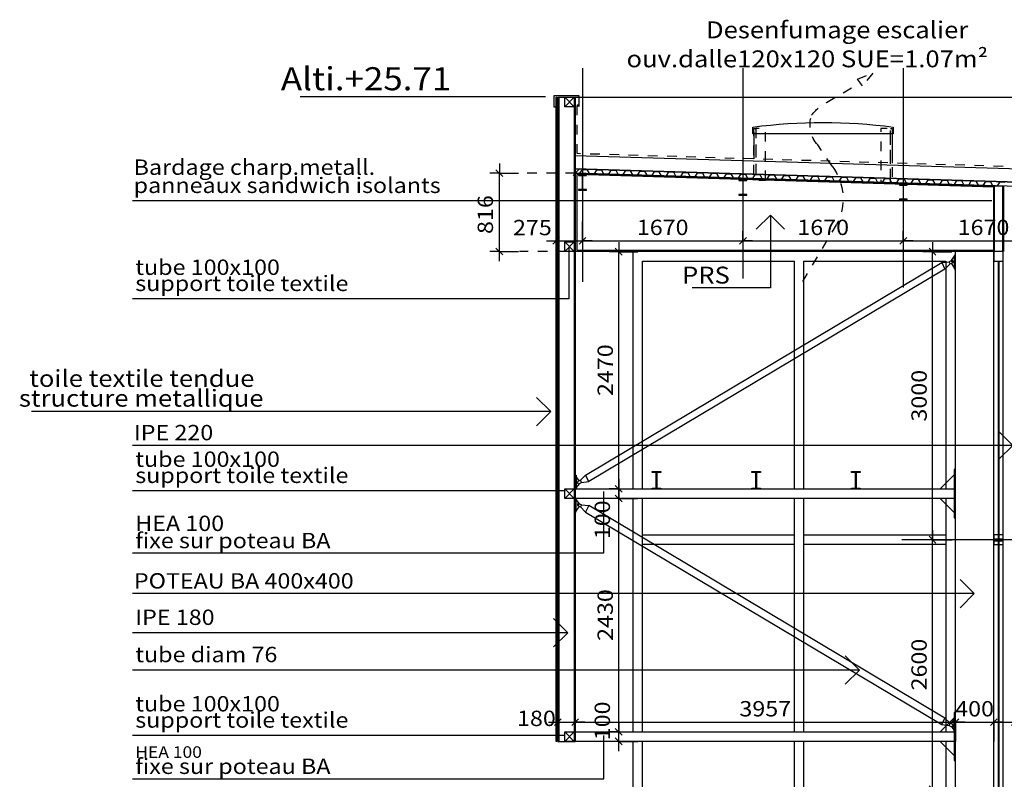
# Model space of a CAD drawing. Units: millimetres. Extents: x 95 to 311, y 45 to 182.
# Drawn here: x 200 to 210, y 109 to 117 of the extents above; entities that cross this region are included whole.
import ezdxf
from ezdxf.enums import TextEntityAlignment as Align

# ---------------------------------------------------------------- set-up
doc = ezdxf.new("R2010")
doc.units = ezdxf.units.MM
doc.header["$LTSCALE"] = 0.05
for name, pattern in [('$RECOVER_060428104234-1', [0]), ('DOT2', [0.125, 0, -0.125]), ('HIDDEN', [0.375, 0.25, -0.125])]:
    doc.linetypes.add(name, pattern=pattern)
for name, color, linetype in [('97', 7, 'Continuous'), ('98', 7, 'Continuous'), ('TEXTES', 7, 'Continuous')]:
    doc.layers.add(name, color=color, linetype=linetype)
doc.styles.add('ARIAL', font='ARIAL.TTF', dxfattribs={"width": 1.111111})
doc.styles.add('CENTURY', font='GOTHIC.TTF')
doc.styles.add('DIN', font='txt')

# ---------------------------------------------------------------- blocks, each defined once
blk = doc.blocks.new('ARCPOLY9')
at = {"layer": 'TEXTES', "color": 7, "linetype": 'Continuous'}
blk.add_lwpolyline([(-332.889, 72.911), (-337.246, 72.911), (-337.246, 73.727), (-332.889, 73.596), (-332.889, 73.581), (-337.231, 73.712), (-337.231, 72.926), (-332.889, 72.926), (-332.889, 72.926)], close=True, dxfattribs=at)
blk = doc.blocks.new('ARCPOLY8')
at = {"layer": 'TEXTES', "color": 3, "linetype": 'Continuous'}
for points in [[(-332.789, 72.911), (-332.889, 72.911), (-332.889, 73.596), (-332.794, 73.596), (-332.789, 73.596), (-332.789, 73.545), (-332.789, 73.541), (-332.789, 73.541)], [(-332.884, 72.916), (-332.794, 72.916), (-332.794, 73.546), (-332.794, 73.591), (-332.8, 73.591), (-332.884, 73.591), (-332.884, 73.591)]]:
    blk.add_lwpolyline(points, close=True, dxfattribs=at)
blk = doc.blocks.new('ARCWALL2')
at = {"layer": 'TEXTES', "color": 7, "linetype": 'DOT2'}
blk.add_3dface([(-333.966, 73.624), (-333.966, 74.191), (-334.066, 74.191), (-334.066, 73.624)], dxfattribs=at)
blk = doc.blocks.new('ARCWALL1')
at = {"layer": 'TEXTES', "color": 7, "linetype": 'DOT2'}
blk.add_3dface([(-335.266, 73.656), (-335.266, 74.191), (-335.366, 74.191), (-335.366, 73.656)], dxfattribs=at)
blk = doc.blocks.new('ARCPOLY7')
at = {"layer": 'TEXTES', "color": 7, "linetype": 'Continuous'}
for points in [[(-333.299, 70.441), (-333.299, 70.591), (-333.449, 70.441), (-333.449, 70.441)], [(-333.299, 70.191), (-333.299, 70.341), (-333.449, 70.341), (-333.449, 70.341)]]:
    blk.add_lwpolyline(points, close=True, dxfattribs=at)
blk = doc.blocks.new('ARCPOLY6')
at = {"layer": 'TEXTES', "color": 7, "linetype": 'Continuous'}
for points in [[(-333.299, 67.91), (-333.299, 68.06), (-333.449, 67.91), (-333.449, 67.91)], [(-333.299, 67.66), (-333.299, 67.81), (-333.449, 67.81), (-333.449, 67.81)]]:
    blk.add_lwpolyline(points, close=True, dxfattribs=at)
blk = doc.blocks.new('IPE 180')
at = {"layer": 'TEXTES', "color": 7, "linetype": 'Continuous', "extrusion": (0, 0, -1)}
blk.add_lwpolyline([(0.045, 0.18), (-0.045, 0.18), (-0.045, 0.172), (-0.012, 0.172, -0.415799), (-0.003, 0.163), (-0.003, 0.017, -0.414224), (-0.012, 0.008), (-0.045, 0.008), (-0.045, 0), (0.045, 0), (0.045, 0.008), (0.012, 0.008, -0.414273), (0.003, 0.017), (0.003, 0.163, -0.420161), (0.012, 0.172), (0.045, 0.172), (0.045, 0.172)], format="xyb", close=True, dxfattribs=at)
blk = doc.blocks.new('ARCDIM51')
at = {"layer": 'TEXTES', "color": 6, "linetype": 'Continuous'}
for p, q in [((-336.794, 70.541), (-336.794, 70.441)), ((-336.794, 70.441), (-336.894, 70.441)), ((-336.829, 70.476), (-336.758, 70.405)), ((-336.794, 70.441), (-336.594, 70.441)), ((-336.794, 70.341), (-336.794, 70.441)), ((-336.794, 70.341), (-336.894, 70.341)), ((-336.758, 70.305), (-336.829, 70.376)), ((-336.794, 70.341), (-336.594, 70.341)), ((-336.794, 70.241), (-336.794, 70.341))]:
    blk.add_line(p, q, dxfattribs=at)
at = {"layer": 'TEXTES', "color": 3, "linetype": 'Continuous', "style": 'DIN', "width": 1.111111}
blk.add_text('100', height=0.16, rotation=90, dxfattribs=at).set_placement((-336.884, 70.118), align=Align.CENTER)
blk = doc.blocks.new('ARCDIM50')
at = {"layer": 'TEXTES', "color": 6, "linetype": 'Continuous'}
for p, q in [((-336.794, 73.01), (-336.794, 72.91)), ((-336.794, 72.91), (-336.894, 72.91)), ((-336.829, 72.946), (-336.758, 72.875)), ((-336.794, 72.91), (-336.594, 72.91)), ((-336.794, 70.441), (-336.794, 72.91)), ((-336.794, 70.441), (-336.894, 70.441)), ((-336.758, 70.405), (-336.829, 70.476)), ((-336.794, 70.441), (-336.594, 70.441)), ((-336.794, 70.341), (-336.794, 70.441))]:
    blk.add_line(p, q, dxfattribs=at)
at = {"layer": 'TEXTES', "color": 3, "linetype": 'Continuous', "style": 'DIN', "width": 1.111111}
blk.add_text('2470', height=0.16, rotation=90, dxfattribs=at).set_placement((-336.854, 71.676), align=Align.CENTER)
blk = doc.blocks.new('ARCDIM49')
at = {"layer": 'TEXTES', "color": 6, "linetype": 'Continuous'}
for p, q in [((-336.794, 70.441), (-336.794, 70.341)), ((-336.794, 70.341), (-336.894, 70.341)), ((-336.829, 70.376), (-336.758, 70.305)), ((-336.794, 70.341), (-336.594, 70.341)), ((-336.794, 67.91), (-336.794, 70.341)), ((-336.794, 67.91), (-336.894, 67.91)), ((-336.758, 67.875), (-336.829, 67.946)), ((-336.794, 67.91), (-336.594, 67.91)), ((-336.794, 67.81), (-336.794, 67.91))]:
    blk.add_line(p, q, dxfattribs=at)
at = {"layer": 'TEXTES', "color": 3, "linetype": 'Continuous', "style": 'DIN', "width": 1.111111}
blk.add_text('2430', height=0.16, rotation=90, dxfattribs=at).set_placement((-336.854, 69.126), align=Align.CENTER)
blk = doc.blocks.new('ARCDIM48')
at = {"layer": 'TEXTES', "color": 6, "linetype": 'Continuous'}
for p, q in [((-336.794, 68.01), (-336.794, 67.91)), ((-336.794, 67.91), (-336.894, 67.91)), ((-336.829, 67.946), (-336.758, 67.875)), ((-336.794, 67.91), (-336.594, 67.91)), ((-336.794, 67.81), (-336.794, 67.91)), ((-336.794, 67.81), (-336.894, 67.81)), ((-336.758, 67.775), (-336.829, 67.846)), ((-336.794, 67.81), (-336.594, 67.81)), ((-336.794, 67.71), (-336.794, 67.81))]:
    blk.add_line(p, q, dxfattribs=at)
at = {"layer": 'TEXTES', "color": 3, "linetype": 'Continuous', "style": 'DIN', "width": 1.111111}
blk.add_text('100', height=0.16, rotation=90, dxfattribs=at).set_placement((-336.884, 68.024), align=Align.CENTER)
blk = doc.blocks.new('ARCGROUP8')
at = {"layer": 'TEXTES', "color": 7, "linetype": 'Continuous'}
for q in [(-0.289, 1.188), (0.289, 1.188), (0, 0)]:
    blk.add_line((0, 1.477), q, dxfattribs=at)
blk = doc.blocks.new('FLECHE17')
at = {"layer": 'TEXTES'}
blk.add_blockref('ARCGROUP8', (0, 0), dxfattribs=at)
blk = doc.blocks.new('ARCDIM47')
at = {"layer": 'TEXTES', "color": 6, "linetype": 'Continuous'}
for p, q in [((-332.889, 68.01), (-332.889, 68.11)), ((-332.669, 68.01), (-332.669, 68.11)), ((-332.989, 68.01), (-332.889, 68.01)), ((-332.924, 67.974), (-332.854, 68.045)), ((-332.889, 68.01), (-332.889, 67.81)), ((-332.889, 68.01), (-332.669, 68.01)), ((-332.634, 68.045), (-332.704, 67.974)), ((-332.669, 68.01), (-332.669, 67.81)), ((-332.569, 68.01), (-332.669, 68.01))]:
    blk.add_line(p, q, dxfattribs=at)
at = {"layer": 'TEXTES', "color": 3, "linetype": 'Continuous', "style": 'DIN', "width": 1.111111}
blk.add_text('220', height=0.16, dxfattribs=at).set_placement((-332.465, 68.022), align=Align.CENTER)
blk = doc.blocks.new('ARCDIM46')
at = {"layer": 'TEXTES', "color": 6, "linetype": 'Continuous'}
for p, q in [((-333.289, 68.01), (-333.289, 68.11)), ((-332.889, 68.01), (-332.889, 68.11)), ((-333.389, 68.01), (-333.289, 68.01)), ((-333.324, 67.974), (-333.254, 68.045)), ((-333.289, 68.01), (-333.289, 67.81)), ((-333.289, 68.01), (-332.889, 68.01)), ((-332.854, 68.045), (-332.924, 67.974)), ((-332.889, 68.01), (-332.889, 67.81)), ((-332.789, 68.01), (-332.889, 68.01))]:
    blk.add_line(p, q, dxfattribs=at)
at = {"layer": 'TEXTES', "color": 3, "linetype": 'Continuous', "style": 'DIN', "width": 1.111111}
blk.add_text('400', height=0.16, dxfattribs=at).set_placement((-333.089, 68.07), align=Align.CENTER)
blk = doc.blocks.new('ARCDIM45')
at = {"layer": 'TEXTES', "color": 6, "linetype": 'Continuous'}
for p, q in [((-337.246, 68.01), (-337.246, 68.11)), ((-333.289, 68.01), (-333.289, 68.11)), ((-337.346, 68.01), (-337.246, 68.01)), ((-337.281, 67.974), (-337.211, 68.045)), ((-337.246, 68.01), (-337.246, 67.81)), ((-337.246, 68.01), (-333.289, 68.01)), ((-333.254, 68.045), (-333.324, 67.974)), ((-333.289, 68.01), (-333.289, 67.81)), ((-333.189, 68.01), (-333.289, 68.01))]:
    blk.add_line(p, q, dxfattribs=at)
at = {"layer": 'TEXTES', "color": 3, "linetype": 'Continuous', "style": 'DIN', "width": 1.111111}
blk.add_text('3957', height=0.16, dxfattribs=at).set_placement((-335.268, 68.07), align=Align.CENTER)
blk = doc.blocks.new('ARCDIM44')
at = {"layer": 'TEXTES', "color": 6, "linetype": 'Continuous'}
for p, q in [((-337.426, 68.01), (-337.426, 68.21)), ((-337.246, 68.01), (-337.246, 68.11)), ((-337.526, 68.01), (-337.426, 68.01)), ((-337.461, 67.974), (-337.391, 68.045)), ((-337.426, 68.01), (-337.426, 67.91)), ((-337.426, 68.01), (-337.246, 68.01)), ((-337.211, 68.045), (-337.281, 67.974)), ((-337.246, 68.01), (-337.246, 67.81)), ((-337.146, 68.01), (-337.246, 68.01))]:
    blk.add_line(p, q, dxfattribs=at)
at = {"layer": 'TEXTES', "color": 3, "linetype": 'Continuous', "style": 'DIN', "width": 1.111111}
blk.add_text('180', height=0.16, dxfattribs=at).set_placement((-337.65, 67.97), align=Align.CENTER)
blk = doc.blocks.new('IPE 160')
at = {"layer": 'TEXTES', "color": 7, "linetype": 'Continuous', "extrusion": (0, 0, -1)}
blk.add_lwpolyline([(0.041, 0.16), (-0.041, 0.16), (-0.041, 0.153), (-0.011, 0.153, -0.393242), (-0.003, 0.144), (-0.003, 0.016, -0.404681), (-0.011, 0.007), (-0.041, 0.007), (-0.041, 0), (0.041, 0), (0.041, 0.007), (0.012, 0.007, -0.414122), (0.002, 0.016), (0.002, 0.144, -0.408869), (0.012, 0.153), (0.041, 0.153), (0.041, 0.153)], format="xyb", close=True, dxfattribs=at)
blk = doc.blocks.new('ARCPOLY4')
at = {"layer": 'TEXTES', "color": 3, "linetype": 'Continuous'}
for points in [[(-334.967, 72.811), (-334.967, 70.441), (-334.867, 70.441), (-334.867, 72.811), (-333.389, 72.811), (-333.389, 70.441), (-333.289, 70.441), (-333.289, 72.911), (-336.646, 72.911), (-336.646, 70.441), (-336.546, 70.441), (-336.546, 72.811), (-336.546, 72.811)], [(-336.546, 67.91), (-336.546, 70.341), (-336.646, 70.341), (-336.646, 67.91), (-336.646, 67.91)], [(-334.867, 67.91), (-334.867, 70.341), (-334.967, 70.341), (-334.967, 67.91), (-334.967, 67.91)], [(-333.289, 67.91), (-333.289, 70.341), (-333.389, 70.341), (-333.389, 67.91), (-333.389, 67.91)], [(-333.289, 64.506), (-333.289, 64.574), (-333.289, 64.715), (-333.289, 67.81), (-333.389, 67.81), (-333.389, 64.698), (-333.389, 64.51), (-334.867, 64.51), (-334.867, 67.81), (-334.967, 67.81), (-334.967, 64.51), (-336.546, 64.51), (-336.546, 67.81), (-336.646, 67.81), (-336.646, 64.473), (-336.646, 64.473)]]:
    blk.add_lwpolyline(points, close=True, dxfattribs=at)
blk = doc.blocks.new('ARCGROUP4')
at = {"layer": 'TEXTES', "color": 3, "linetype": 'Continuous'}
for points in [[(-337.197, 73.726), (-337.171, 73.767)], [(-337.197, 73.726), (-337.171, 73.767)], [(-337.171, 73.767), (-337.173, 73.77)], [(-337.171, 73.767), (-337.173, 73.77)], [(-337.171, 73.767), (-337.121, 73.766)], [(-337.171, 73.767), (-337.121, 73.766)], [(-337.121, 73.766), (-337.119, 73.768)], [(-337.121, 73.766), (-337.119, 73.768)], [(-337.098, 73.723), (-337.121, 73.766)], [(-337.098, 73.723), (-337.121, 73.766)], [(-337.047, 73.721), (-337.021, 73.763)], [(-337.047, 73.721), (-337.021, 73.763)], [(-337.021, 73.763), (-337.023, 73.765)], [(-337.021, 73.763), (-337.023, 73.765)], [(-337.021, 73.763), (-336.971, 73.761)], [(-337.021, 73.763), (-336.971, 73.761)], [(-336.971, 73.761), (-336.97, 73.764)], [(-336.971, 73.761), (-336.97, 73.764)], [(-336.948, 73.718), (-336.971, 73.761)], [(-336.948, 73.718), (-336.971, 73.761)], [(-336.897, 73.717), (-336.871, 73.758)], [(-336.897, 73.717), (-336.871, 73.758)], [(-336.871, 73.758), (-336.873, 73.761)], [(-336.871, 73.758), (-336.873, 73.761)], [(-336.871, 73.758), (-336.821, 73.757)], [(-336.871, 73.758), (-336.821, 73.757)], [(-336.821, 73.757), (-336.82, 73.759)], [(-336.821, 73.757), (-336.82, 73.759)], [(-336.798, 73.714), (-336.821, 73.757)], [(-336.798, 73.714), (-336.821, 73.757)], [(-336.747, 73.712), (-336.721, 73.754)], [(-336.747, 73.712), (-336.721, 73.754)], [(-336.721, 73.754), (-336.723, 73.756)], [(-336.721, 73.754), (-336.723, 73.756)], [(-336.721, 73.754), (-336.671, 73.752)], [(-336.721, 73.754), (-336.671, 73.752)], [(-336.671, 73.752), (-336.67, 73.755)], [(-336.671, 73.752), (-336.67, 73.755)], [(-336.648, 73.709), (-336.671, 73.752)], [(-336.648, 73.709), (-336.671, 73.752)], [(-336.597, 73.708), (-336.571, 73.749)], [(-336.597, 73.708), (-336.571, 73.749)], [(-336.571, 73.749), (-336.573, 73.752)], [(-336.571, 73.749), (-336.573, 73.752)], [(-336.571, 73.749), (-336.521, 73.748)], [(-336.571, 73.749), (-336.521, 73.748)], [(-336.521, 73.748), (-336.52, 73.75)], [(-336.521, 73.748), (-336.52, 73.75)], [(-336.498, 73.705), (-336.521, 73.748)], [(-336.498, 73.705), (-336.521, 73.748)], [(-336.447, 73.703), (-336.421, 73.745)], [(-336.447, 73.703), (-336.421, 73.745)], [(-336.421, 73.745), (-336.423, 73.747)], [(-336.421, 73.745), (-336.423, 73.747)], [(-336.421, 73.745), (-336.371, 73.743)], [(-336.421, 73.745), (-336.371, 73.743)], [(-336.371, 73.743), (-336.37, 73.746)], [(-336.371, 73.743), (-336.37, 73.746)], [(-336.348, 73.7), (-336.371, 73.743)], [(-336.348, 73.7), (-336.371, 73.743)], [(-336.297, 73.699), (-336.271, 73.74)], [(-336.297, 73.699), (-336.271, 73.74)], [(-336.271, 73.74), (-336.273, 73.743)], [(-336.271, 73.74), (-336.273, 73.743)], [(-336.271, 73.74), (-336.221, 73.739)], [(-336.271, 73.74), (-336.221, 73.739)], [(-336.221, 73.739), (-336.22, 73.741)], [(-336.221, 73.739), (-336.22, 73.741)], [(-336.198, 73.696), (-336.221, 73.739)], [(-336.198, 73.696), (-336.221, 73.739)], [(-336.147, 73.694), (-336.122, 73.736)], [(-336.147, 73.694), (-336.122, 73.736)], [(-336.122, 73.736), (-336.123, 73.738)], [(-336.122, 73.736), (-336.123, 73.738)], [(-336.122, 73.736), (-336.072, 73.734)], [(-336.122, 73.736), (-336.072, 73.734)], [(-336.072, 73.734), (-336.07, 73.737)], [(-336.072, 73.734), (-336.07, 73.737)], [(-336.048, 73.691), (-336.072, 73.734)], [(-336.048, 73.691), (-336.072, 73.734)], [(-335.997, 73.69), (-335.972, 73.731)], [(-335.997, 73.69), (-335.972, 73.731)], [(-335.972, 73.731), (-335.973, 73.734)], [(-335.972, 73.731), (-335.973, 73.734)], [(-335.972, 73.731), (-335.922, 73.73)], [(-335.972, 73.731), (-335.922, 73.73)], [(-335.922, 73.73), (-335.92, 73.732)], [(-335.922, 73.73), (-335.92, 73.732)], [(-335.898, 73.687), (-335.922, 73.73)], [(-335.898, 73.687), (-335.922, 73.73)], [(-335.847, 73.685), (-335.822, 73.727)], [(-335.847, 73.685), (-335.822, 73.727)], [(-335.822, 73.727), (-335.823, 73.729)], [(-335.822, 73.727), (-335.823, 73.729)], [(-335.822, 73.727), (-335.772, 73.725)], [(-335.822, 73.727), (-335.772, 73.725)], [(-335.772, 73.725), (-335.77, 73.728)], [(-335.772, 73.725), (-335.77, 73.728)], [(-335.749, 73.682), (-335.772, 73.725)], [(-335.749, 73.682), (-335.772, 73.725)], [(-335.697, 73.681), (-335.672, 73.722)], [(-335.697, 73.681), (-335.672, 73.722)], [(-335.672, 73.722), (-335.673, 73.725)], [(-335.672, 73.722), (-335.673, 73.725)], [(-335.672, 73.722), (-335.622, 73.721)], [(-335.672, 73.722), (-335.622, 73.721)], [(-335.622, 73.721), (-335.62, 73.723)], [(-335.622, 73.721), (-335.62, 73.723)], [(-335.599, 73.678), (-335.622, 73.721)], [(-335.599, 73.678), (-335.622, 73.721)], [(-335.548, 73.676), (-335.522, 73.718)], [(-335.548, 73.676), (-335.522, 73.718)], [(-335.522, 73.718), (-335.523, 73.72)], [(-335.522, 73.718), (-335.523, 73.72)], [(-335.522, 73.718), (-335.472, 73.716)], [(-335.522, 73.718), (-335.472, 73.716)], [(-335.472, 73.716), (-335.47, 73.719)], [(-335.472, 73.716), (-335.47, 73.719)], [(-335.449, 73.673), (-335.472, 73.716)], [(-335.449, 73.673), (-335.472, 73.716)], [(-335.398, 73.672), (-335.372, 73.713)], [(-335.398, 73.672), (-335.372, 73.713)], [(-335.372, 73.713), (-335.373, 73.716)], [(-335.372, 73.713), (-335.373, 73.716)], [(-335.372, 73.713), (-335.322, 73.712)], [(-335.372, 73.713), (-335.322, 73.712)], [(-335.322, 73.712), (-335.32, 73.714)], [(-335.322, 73.712), (-335.32, 73.714)], [(-335.299, 73.669), (-335.322, 73.712)], [(-335.299, 73.669), (-335.322, 73.712)], [(-335.248, 73.667), (-335.222, 73.709)], [(-335.248, 73.667), (-335.222, 73.709)], [(-335.222, 73.709), (-335.223, 73.711)], [(-335.222, 73.709), (-335.223, 73.711)], [(-335.222, 73.709), (-335.172, 73.707)], [(-335.222, 73.709), (-335.172, 73.707)], [(-335.172, 73.707), (-335.17, 73.71)], [(-335.172, 73.707), (-335.17, 73.71)], [(-335.149, 73.664), (-335.172, 73.707)], [(-335.149, 73.664), (-335.172, 73.707)], [(-335.098, 73.663), (-335.072, 73.704)], [(-335.098, 73.663), (-335.072, 73.704)], [(-335.072, 73.704), (-335.073, 73.707)], [(-335.072, 73.704), (-335.073, 73.707)], [(-335.072, 73.704), (-335.022, 73.703)], [(-335.072, 73.704), (-335.022, 73.703)], [(-335.022, 73.703), (-335.02, 73.705)], [(-335.022, 73.703), (-335.02, 73.705)], [(-334.999, 73.66), (-335.022, 73.703)], [(-334.999, 73.66), (-335.022, 73.703)], [(-334.948, 73.658), (-334.922, 73.7)], [(-334.948, 73.658), (-334.922, 73.7)], [(-334.922, 73.7), (-334.923, 73.702)], [(-334.922, 73.7), (-334.923, 73.702)], [(-334.922, 73.7), (-334.872, 73.698)], [(-334.922, 73.7), (-334.872, 73.698)], [(-334.872, 73.698), (-334.871, 73.701)], [(-334.872, 73.698), (-334.871, 73.701)], [(-334.849, 73.655), (-334.872, 73.698)], [(-334.849, 73.655), (-334.872, 73.698)], [(-334.798, 73.654), (-334.772, 73.695)], [(-334.798, 73.654), (-334.772, 73.695)], [(-334.772, 73.695), (-334.774, 73.698)], [(-334.772, 73.695), (-334.774, 73.698)], [(-334.772, 73.695), (-334.722, 73.694)], [(-334.772, 73.695), (-334.722, 73.694)], [(-334.722, 73.694), (-334.721, 73.696)], [(-334.722, 73.694), (-334.721, 73.696)], [(-334.699, 73.651), (-334.722, 73.694)], [(-334.699, 73.651), (-334.722, 73.694)], [(-334.648, 73.649), (-334.622, 73.691)], [(-334.648, 73.649), (-334.622, 73.691)], [(-334.622, 73.691), (-334.624, 73.693)], [(-334.622, 73.691), (-334.624, 73.693)], [(-334.622, 73.691), (-334.572, 73.689)], [(-334.622, 73.691), (-334.572, 73.689)], [(-334.572, 73.689), (-334.571, 73.692)], [(-334.572, 73.689), (-334.571, 73.692)], [(-334.549, 73.646), (-334.572, 73.689)], [(-334.549, 73.646), (-334.572, 73.689)], [(-334.498, 73.645), (-334.472, 73.686)], [(-334.498, 73.645), (-334.472, 73.686)], [(-334.472, 73.686), (-334.474, 73.689)], [(-334.472, 73.686), (-334.474, 73.689)], [(-334.472, 73.686), (-334.422, 73.685)], [(-334.472, 73.686), (-334.422, 73.685)], [(-334.422, 73.685), (-334.421, 73.687)], [(-334.422, 73.685), (-334.421, 73.687)], [(-334.399, 73.642), (-334.422, 73.685)], [(-334.399, 73.642), (-334.422, 73.685)], [(-334.348, 73.64), (-334.322, 73.682)], [(-334.348, 73.64), (-334.322, 73.682)], [(-334.322, 73.682), (-334.324, 73.684)], [(-334.322, 73.682), (-334.324, 73.684)], [(-334.322, 73.682), (-334.272, 73.68)], [(-334.322, 73.682), (-334.272, 73.68)], [(-334.272, 73.68), (-334.271, 73.683)], [(-334.272, 73.68), (-334.271, 73.683)], [(-334.249, 73.637), (-334.272, 73.68)], [(-334.249, 73.637), (-334.272, 73.68)], [(-334.198, 73.636), (-334.172, 73.677)], [(-334.198, 73.636), (-334.172, 73.677)], [(-334.172, 73.677), (-334.174, 73.68)], [(-334.172, 73.677), (-334.174, 73.68)], [(-334.172, 73.677), (-334.122, 73.676)], [(-334.172, 73.677), (-334.122, 73.676)], [(-334.122, 73.676), (-334.121, 73.678)], [(-334.122, 73.676), (-334.121, 73.678)], [(-334.099, 73.633), (-334.122, 73.676)], [(-334.099, 73.633), (-334.122, 73.676)], [(-334.048, 73.631), (-334.022, 73.673)], [(-334.048, 73.631), (-334.022, 73.673)], [(-334.022, 73.673), (-334.024, 73.675)], [(-334.022, 73.673), (-334.024, 73.675)], [(-334.022, 73.673), (-333.973, 73.671)], [(-334.022, 73.673), (-333.973, 73.671)], [(-333.973, 73.671), (-333.971, 73.674)], [(-333.973, 73.671), (-333.971, 73.674)], [(-333.949, 73.628), (-333.973, 73.671)], [(-333.949, 73.628), (-333.973, 73.671)], [(-333.898, 73.627), (-333.873, 73.668)], [(-333.898, 73.627), (-333.873, 73.668)], [(-333.873, 73.668), (-333.874, 73.671)], [(-333.873, 73.668), (-333.874, 73.671)], [(-333.873, 73.668), (-333.823, 73.667)], [(-333.873, 73.668), (-333.823, 73.667)], [(-333.823, 73.667), (-333.821, 73.669)], [(-333.823, 73.667), (-333.821, 73.669)], [(-333.799, 73.624), (-333.823, 73.667)], [(-333.799, 73.624), (-333.823, 73.667)], [(-333.748, 73.622), (-333.723, 73.664)], [(-333.748, 73.622), (-333.723, 73.664)], [(-333.723, 73.664), (-333.724, 73.666)], [(-333.723, 73.664), (-333.724, 73.666)], [(-333.723, 73.664), (-333.673, 73.662)], [(-333.723, 73.664), (-333.673, 73.662)], [(-333.673, 73.662), (-333.671, 73.665)], [(-333.673, 73.662), (-333.671, 73.665)], [(-333.649, 73.619), (-333.673, 73.662)], [(-333.649, 73.619), (-333.673, 73.662)], [(-333.598, 73.618), (-333.573, 73.659)], [(-333.598, 73.618), (-333.573, 73.659)], [(-333.573, 73.659), (-333.574, 73.662)], [(-333.573, 73.659), (-333.574, 73.662)], [(-333.573, 73.659), (-333.523, 73.658)], [(-333.573, 73.659), (-333.523, 73.658)], [(-333.523, 73.658), (-333.521, 73.66)], [(-333.523, 73.658), (-333.521, 73.66)], [(-333.499, 73.615), (-333.523, 73.658)], [(-333.499, 73.615), (-333.523, 73.658)], [(-333.449, 73.613), (-333.423, 73.655)], [(-333.449, 73.613), (-333.423, 73.655)], [(-333.423, 73.655), (-333.424, 73.657)], [(-333.423, 73.655), (-333.424, 73.657)], [(-333.423, 73.655), (-333.373, 73.653)], [(-333.423, 73.655), (-333.373, 73.653)], [(-333.373, 73.653), (-333.371, 73.656)], [(-333.373, 73.653), (-333.371, 73.656)], [(-333.35, 73.61), (-333.373, 73.653)], [(-333.35, 73.61), (-333.373, 73.653)], [(-333.299, 73.609), (-333.273, 73.65)], [(-333.299, 73.609), (-333.273, 73.65)], [(-333.273, 73.65), (-333.274, 73.653)], [(-333.273, 73.65), (-333.274, 73.653)], [(-333.273, 73.65), (-333.223, 73.649)], [(-333.273, 73.65), (-333.223, 73.649)], [(-333.223, 73.649), (-333.221, 73.651)], [(-333.223, 73.649), (-333.221, 73.651)], [(-333.2, 73.606), (-333.223, 73.649)], [(-333.2, 73.606), (-333.223, 73.649)], [(-333.149, 73.604), (-333.123, 73.646)], [(-333.149, 73.604), (-333.123, 73.646)], [(-333.123, 73.646), (-333.124, 73.648)], [(-333.123, 73.646), (-333.124, 73.648)], [(-333.123, 73.646), (-333.073, 73.644)], [(-333.123, 73.646), (-333.073, 73.644)], [(-333.073, 73.644), (-333.071, 73.647)], [(-333.073, 73.644), (-333.071, 73.647)], [(-333.05, 73.601), (-333.073, 73.644)], [(-333.05, 73.601), (-333.073, 73.644)], [(-332.999, 73.6), (-332.973, 73.641)], [(-332.999, 73.6), (-332.973, 73.641)], [(-332.973, 73.641), (-332.974, 73.644)], [(-332.973, 73.641), (-332.974, 73.644)], [(-332.973, 73.641), (-332.923, 73.64)], [(-332.973, 73.641), (-332.923, 73.64)], [(-332.923, 73.64), (-332.921, 73.642)], [(-332.923, 73.64), (-332.921, 73.642)], [(-332.9, 73.597), (-332.923, 73.64)], [(-332.9, 73.597), (-332.923, 73.64)], [(-332.849, 73.595), (-332.823, 73.637)], [(-332.849, 73.595), (-332.823, 73.637)], [(-332.823, 73.637), (-332.824, 73.639)], [(-332.823, 73.637), (-332.824, 73.639)], [(-332.823, 73.637), (-332.773, 73.635)], [(-332.823, 73.637), (-332.773, 73.635)]]:
    blk.add_lwpolyline(points, dxfattribs=at)
blk = doc.blocks.new('ARCDIM41')
at = {"layer": 'TEXTES', "color": 6, "linetype": 'Continuous'}
for p, q in [((-333.527, 73.01), (-333.527, 72.91)), ((-333.527, 72.91), (-333.627, 72.91)), ((-333.563, 72.946), (-333.492, 72.875)), ((-333.527, 72.91), (-333.327, 72.91)), ((-333.527, 69.91), (-333.527, 72.91)), ((-333.527, 69.91), (-333.627, 69.91)), ((-333.492, 69.875), (-333.563, 69.946)), ((-333.527, 69.91), (-333.327, 69.91)), ((-333.527, 69.81), (-333.527, 69.91))]:
    blk.add_line(p, q, dxfattribs=at)
at = {"layer": 'TEXTES', "color": 3, "linetype": 'Continuous', "style": 'DIN', "width": 1.111111}
blk.add_text('3000', height=0.16, rotation=90, dxfattribs=at).set_placement((-333.587, 71.41), align=Align.CENTER)
blk = doc.blocks.new('ARCDIM40')
at = {"layer": 'TEXTES', "color": 6, "linetype": 'Continuous'}
for p, q in [((-333.527, 70.01), (-333.527, 69.91)), ((-333.527, 69.91), (-333.627, 69.91)), ((-333.563, 69.946), (-333.492, 69.875)), ((-333.527, 69.91), (-333.327, 69.91)), ((-333.527, 67.31), (-333.527, 69.91)), ((-333.492, 67.275), (-333.563, 67.346)), ((-333.527, 67.31), (-333.627, 67.31)), ((-333.527, 67.31), (-333.327, 67.31)), ((-333.527, 67.21), (-333.527, 67.31))]:
    blk.add_line(p, q, dxfattribs=at)
at = {"layer": 'TEXTES', "color": 3, "linetype": 'Continuous', "style": 'DIN', "width": 1.111111}
blk.add_text('2600', height=0.16, rotation=90, dxfattribs=at).set_placement((-333.587, 68.61), align=Align.CENTER)
blk = doc.blocks.new('ARCDIM34')
at = {"layer": 'TEXTES', "color": 6, "linetype": 'Continuous'}
for p, q in [((-338.036, 73.827), (-338.036, 73.727)), ((-338.036, 73.727), (-338.136, 73.727)), ((-338.071, 73.762), (-338, 73.692)), ((-338.036, 73.727), (-337.836, 73.727)), ((-338.036, 72.911), (-338.036, 73.727)), ((-338.036, 72.911), (-338.136, 72.911)), ((-338, 72.876), (-338.071, 72.946)), ((-338.036, 72.911), (-337.836, 72.911)), ((-338.036, 72.811), (-338.036, 72.911))]:
    blk.add_line(p, q, dxfattribs=at)
at = {"layer": 'TEXTES', "color": 3, "linetype": 'Continuous', "style": 'DIN', "width": 1.111111}
blk.add_text('816', height=0.16, rotation=90, dxfattribs=at).set_placement((-338.102, 73.296), align=Align.CENTER)
blk = doc.blocks.new('ARCDIM16')
at = {"layer": 'TEXTES', "color": 6, "linetype": 'Continuous'}
for p, q in [((-335.501, 73.023), (-335.501, 73.123)), ((-333.831, 73.023), (-333.831, 73.123)), ((-335.601, 73.023), (-335.501, 73.023)), ((-335.536, 72.987), (-335.465, 73.058)), ((-335.501, 73.023), (-335.501, 72.823)), ((-335.501, 73.023), (-333.831, 73.023)), ((-333.795, 73.058), (-333.866, 72.987)), ((-333.831, 73.023), (-333.831, 72.823)), ((-333.73, 73.023), (-333.831, 73.023))]:
    blk.add_line(p, q, dxfattribs=at)
at = {"layer": 'TEXTES', "color": 3, "linetype": 'Continuous', "style": 'DIN', "width": 1.111111}
blk.add_text('1670', height=0.16, dxfattribs=at).set_placement((-334.665, 73.083), align=Align.CENTER)
blk = doc.blocks.new('ARCDIM15')
at = {"layer": 'TEXTES', "color": 6, "linetype": 'Continuous'}
for p, q in [((-333.831, 73.023), (-333.831, 73.123)), ((-332.161, 73.023), (-332.161, 73.123)), ((-333.931, 73.023), (-333.831, 73.023)), ((-333.866, 72.987), (-333.795, 73.058)), ((-333.831, 73.023), (-333.831, 72.823)), ((-333.831, 73.023), (-332.161, 73.023)), ((-332.125, 73.058), (-332.196, 72.987)), ((-332.161, 73.023), (-332.161, 72.823)), ((-332.061, 73.023), (-332.161, 73.023))]:
    blk.add_line(p, q, dxfattribs=at)
at = {"layer": 'TEXTES', "color": 3, "linetype": 'Continuous', "style": 'DIN', "width": 1.111111}
blk.add_text('1670', height=0.16, dxfattribs=at).set_placement((-332.996, 73.083), align=Align.CENTER)
blk = doc.blocks.new('ARCDIM11')
at = {"layer": 'TEXTES', "color": 6, "linetype": 'Continuous'}
for p, q in [((-337.446, 73.023), (-337.446, 73.123)), ((-337.171, 73.023), (-337.171, 73.123)), ((-337.546, 73.023), (-337.446, 73.023)), ((-337.481, 72.987), (-337.411, 73.058)), ((-337.446, 73.023), (-337.446, 72.823)), ((-337.446, 73.023), (-337.171, 73.023)), ((-337.135, 73.058), (-337.206, 72.987)), ((-337.171, 73.023), (-337.171, 72.823)), ((-337.071, 73.023), (-337.171, 73.023))]:
    blk.add_line(p, q, dxfattribs=at)
at = {"layer": 'TEXTES', "color": 3, "linetype": 'Continuous', "style": 'DIN', "width": 1.111111}
blk.add_text('275', height=0.16, dxfattribs=at).set_placement((-337.692, 73.081), align=Align.CENTER)
blk = doc.blocks.new('ARCDIM10')
at = {"layer": 'TEXTES', "color": 6, "linetype": 'Continuous'}
for p, q in [((-337.171, 73.023), (-337.171, 73.223)), ((-335.501, 73.023), (-335.501, 73.123)), ((-337.271, 73.023), (-337.171, 73.023)), ((-337.206, 72.987), (-337.135, 73.058)), ((-337.171, 73.023), (-337.171, 72.923)), ((-337.171, 73.023), (-335.501, 73.023)), ((-335.465, 73.058), (-335.536, 72.987)), ((-335.501, 73.023), (-335.501, 72.823)), ((-335.401, 73.023), (-335.501, 73.023))]:
    blk.add_line(p, q, dxfattribs=at)
at = {"layer": 'TEXTES', "color": 3, "linetype": 'Continuous', "style": 'DIN', "width": 1.111111}
blk.add_text('1670', height=0.16, dxfattribs=at).set_placement((-336.336, 73.083), align=Align.CENTER)

msp = doc.modelspace()

# ---------------------------------------------------------------- linework, layer by layer
at = {"color": 7, "linetype": 'DOT2', "extrusion": (0, 0, -1)}
msp.add_lwpolyline([(-208.956, 115.826), (-208.905, 115.896), (-209.063, 115.96), (-209.063, 115.96)], close=True, dxfattribs=at)
msp.add_lwpolyline([(-208.334, 113.788), (-208.685, 114.379, -0.291093), (-208.642, 114.989), (-208.49, 115.211, 0.269374), (-208.427, 115.521, 0.115868), (-208.583, 115.654), (-208.933, 115.858)], format="xyb", dxfattribs=at)
at = {"layer": 'TEXTES', "color": 10, "linetype": '$RECOVER_060428104234-1'}
for p, q in [((206.041, 116.012), (206.041, 113.785)), ((207.711, 116.012), (207.711, 113.822)), ((209.381, 116.012), (209.381, 113.726))]:
    msp.add_line(p, q, dxfattribs=at)
at = {"layer": 'TEXTES', "color": 7, "linetype": 'Continuous'}
for p, q in [((205.656, 115.711), (203.104, 115.711)), ((205.786, 115.71), (205.786, 109)), ((205.786, 115.71), (222.321, 115.71)), ((205.796, 115.71), (205.796, 109)), ((205.956, 115.71), (205.856, 115.61)), ((205.956, 115.61), (205.856, 115.71)), ((205.956, 115.71), (205.956, 109)), ((205.966, 115.71), (205.966, 109)), ((207.826, 115.345), (207.826, 115.066)), ((209.266, 115.345), (209.266, 115.023)), ((205.956, 114.201), (205.856, 114.101)), ((205.956, 114.101), (205.856, 114.201)), ((209.922, 114.101), (209.922, 105.696)), ((210.322, 105.7), (210.322, 114.101)), ((210.422, 105.7), (210.422, 114.101)), ((209.781, 113.986), (209.857, 113.995)), ((209.857, 113.995), (209.883, 114.007)), ((209.869, 113.972), (209.857, 113.995)), ((209.895, 113.985), (209.869, 113.972)), ((209.88, 113.979), (209.912, 113.933)), ((209.882, 114.007), (209.912, 114.048)), ((209.869, 113.972), (209.815, 113.918)), ((207.998, 113.725), (207.182, 113.725)), ((205.697, 112.435), (200.307, 112.435)), ((206.007, 111.713), (205.976, 111.758)), ((206.073, 111.773), (206.019, 111.719)), ((206.107, 111.705), (206.073, 111.773)), ((205.956, 111.63), (205.856, 111.53)), ((205.956, 111.53), (205.856, 111.63)), ((206.011, 111.687), (205.976, 111.643)), ((206.019, 111.719), (205.994, 111.706)), ((206.004, 111.683), (206.03, 111.696)), ((206.03, 111.696), (206.019, 111.719)), ((206.03, 111.696), (206.107, 111.705)), ((206.011, 111.474), (205.976, 111.518)), ((206.007, 111.448), (205.976, 111.403)), ((206.019, 111.442), (205.994, 111.454)), ((206.004, 111.477), (206.03, 111.465)), ((206.03, 111.465), (206.019, 111.442)), ((206.073, 111.387), (206.019, 111.442)), ((206.03, 111.465), (206.107, 111.456)), ((206.107, 111.456), (206.073, 111.387)), ((209.781, 109.175), (209.857, 109.166)), ((209.869, 109.189), (209.815, 109.243)), ((209.869, 109.189), (209.857, 109.166)), ((209.857, 109.166), (209.883, 109.153)), ((209.895, 109.176), (209.869, 109.189)), ((209.88, 109.182), (209.912, 109.228)), ((205.956, 109.1), (205.856, 109)), ((205.956, 109), (205.856, 109.1)), ((209.882, 109.154), (209.912, 109.112)), ((205.786, 109), (205.966, 109))]:
    msp.add_line(p, q, dxfattribs=at)
at = {"layer": 'TEXTES', "color": 6, "linetype": 'HIDDEN'}
for p, q in [((205.986, 115.121), (205.986, 115.71)), ((222.215, 114.634), (205.986, 115.121))]:
    msp.add_line(p, q, dxfattribs=at)
at = {"layer": 'TEXTES', "color": 7, "linetype": 'DOT2'}
for p, q in [((205.966, 114.917), (205.385, 114.917)), ((206.014, 114.965), (205.925, 114.876)), ((205.876, 114.101), (205.385, 114.101))]:
    msp.add_line(p, q, dxfattribs=at)
at = {"layer": 'TEXTES', "color": 3, "linetype": 'Continuous'}
for p, q in [((201.357, 114.632), (210.301, 114.632)), ((205.9, 114.135), (205.9, 113.608)), ((210.367, 114.001), (210.367, 111.11)), ((210.377, 114.001), (210.377, 111.11)), ((205.9, 113.608), (201.357, 113.608)), ((210.106, 112.083), (201.357, 112.083)), ((205.856, 111.609), (201.357, 111.609)), ((210.322, 111.11), (210.422, 111.11)), ((210.322, 111.09), (210.422, 111.09)), ((210.367, 111.09), (210.367, 108.51)), ((210.377, 111.09), (210.377, 108.51)), ((210.106, 110.539), (201.357, 110.539)), ((205.873, 110.132), (201.357, 110.132)), ((208.911, 109.743), (201.357, 109.743)), ((205.856, 109.062), (201.357, 109.062))]:
    msp.add_line(p, q, dxfattribs=at)
at = {"layer": 'TEXTES', "color": 3, "linetype": '$RECOVER_060428104234-1'}
msp.add_line((210.627, 111.1), (209.364, 111.1), dxfattribs=at)
at = {"layer": 'TEXTES', "color": 6, "linetype": 'Continuous', "extrusion": (0, 0, -1)}
msp.add_lwpolyline([(-205.773, 115.588), (-205.773, 115.604), (-205.748, 115.604), (-205.748, 115.726), (-206.004, 115.726), (-206.004, 115.612), (-205.991, 115.631)], dxfattribs=at)
at = {"layer": 'TEXTES', "color": 3, "linetype": 'Continuous', "extrusion": (0, 0, -1)}
for points in [[(-205.776, 109), (-205.766, 109), (-205.766, 115.71), (-205.776, 115.71), (-205.776, 115.71)], [(-222.341, 114.47), (-205.966, 114.962), (-205.966, 115.102), (-222.191, 114.615), (-222.341, 114.61), (-222.341, 114.611), (-222.341, 114.611)], [(-206.666, 111.05), (-206.666, 111.15), (-208.244, 111.15), (-208.244, 111.05), (-208.244, 111.05)], [(-208.344, 111.05), (-208.344, 111.15), (-209.822, 111.15), (-209.822, 111.05), (-209.822, 111.05)]]:
    msp.add_lwpolyline(points, close=True, dxfattribs=at)
at = {"layer": 'TEXTES', "color": 7, "linetype": 'Continuous', "extrusion": (0, 0, -1)}
for points in [[(-205.856, 115.71), (-205.956, 115.71), (-205.956, 115.61), (-205.856, 115.61), (-205.856, 115.61)], [(-205.966, 114.917), (-205.966, 114.962), (-222.341, 114.47), (-222.341, 114.425), (-222.341, 114.425)], [(-205.856, 114.201), (-205.956, 114.201), (-205.956, 114.101), (-205.856, 114.101), (-205.856, 114.101)], [(-206.073, 111.773), (-209.781, 113.986), (-209.815, 113.918), (-206.107, 111.705), (-206.107, 111.705)], [(-205.856, 111.63), (-205.956, 111.63), (-205.956, 111.53), (-205.856, 111.53), (-205.856, 111.53)], [(-205.966, 111.53), (-205.966, 111.63), (-209.922, 111.63), (-209.922, 111.53), (-209.922, 111.53)], [(-205.856, 109.1), (-205.956, 109.1), (-205.956, 109), (-205.856, 109), (-205.856, 109)], [(-205.966, 109), (-205.966, 109.1), (-209.922, 109.1), (-209.922, 109), (-209.922, 109)]]:
    msp.add_lwpolyline(points, close=True, dxfattribs=at)
msp.add_lwpolyline([(-207.816, 115.326), (-207.816, 115.398, 0.065714), (-209.276, 115.398), (-209.276, 115.326), (-209.276, 115.326)], format="xyb", close=True, dxfattribs=at)
at = {"layer": 'TEXTES', "color": 7, "linetype": 'DOT2', "extrusion": (0, 0, -1)}
for points in [[(-207.826, 115.381), (-207.846, 115.381), (-207.846, 114.905), (-207.826, 114.905), (-207.826, 114.905)], [(-209.246, 115.381), (-209.266, 115.381), (-209.266, 114.862), (-209.246, 114.862), (-209.246, 114.862)]]:
    msp.add_lwpolyline(points, close=True, dxfattribs=at)
at = {"layer": 'TEXTES', "color": 7, "linetype": 'Continuous'}
for points in [[(210.322, 114.101), (210.322, 114.001), (210.422, 114.001), (210.422, 114.101), (210.322, 114.101)], [(209.922, 111.83), (209.912, 111.83), (209.912, 111.33), (209.922, 111.33), (209.922, 111.83)], [(206.073, 111.387), (209.781, 109.175), (209.815, 109.243), (206.107, 111.456), (206.073, 111.387)], [(210.322, 111.15), (210.322, 111.05), (210.422, 111.05), (210.422, 111.15), (210.322, 111.15)], [(209.922, 109.3), (209.912, 109.3), (209.912, 108.8), (209.922, 108.8), (209.922, 109.3)]]:
    msp.add_lwpolyline(points, close=True, dxfattribs=at)
for points in [[(209.922, 114.061), (209.912, 114.061), (209.912, 113.92), (209.922, 113.92)], [(205.966, 111.39), (205.976, 111.39), (205.976, 111.53), (205.966, 111.53)]]:
    msp.add_lwpolyline(points, dxfattribs=at)
at = {"layer": 'TEXTES', "color": 7, "linetype": 'Continuous', "extrusion": (0, 0, -1)}
for points in [[(-205.966, 111.771), (-205.976, 111.771), (-205.976, 111.63), (-205.966, 111.63)], [(-209.922, 109.1), (-209.912, 109.1), (-209.912, 109.24), (-209.922, 109.24)]]:
    msp.add_lwpolyline(points, dxfattribs=at)
at = {"layer": 'TEXTES', "color": 3, "linetype": 'Continuous', "extrusion": (0, 0, -1)}
for points in [[(-201.357, 110.964), (-206.265, 110.964), (-206.265, 111.602)], [(-201.357, 108.612), (-206.265, 108.612), (-206.265, 109.06)]]:
    msp.add_lwpolyline(points, dxfattribs=at)
at = {"layer": 'TEXTES', "color": 7, "linetype": 'Continuous'}
for centre in [(209.889, 113.996), (205.999, 111.466)]:
    msp.add_circle(centre, 0.00343, dxfattribs=at)
for centre, start, end in [((209.887, 113.995), 308.0638, 106.0416), ((206.001, 111.696), 125.959, 283.9369), ((206.001, 111.465), 76.0631, 234.041), ((209.887, 109.166), 253.9584, 51.9362)]:
    msp.add_arc(centre, 0.0129, start, end, dxfattribs=at)

# ---------------------------------------------------------------- block references
for name in ['ARCDIM34', 'ARCDIM11', 'ARCDIM16', 'ARCDIM15', 'ARCDIM50', 'ARCDIM41', 'ARCDIM51', 'ARCDIM49', 'ARCDIM40', 'ARCDIM44', 'ARCDIM45', 'ARCDIM48', 'ARCDIM46', 'ARCDIM47']:
    msp.add_blockref(name, (543.212, 41.19))
at = {"layer": '98'}
msp.add_blockref('ARCDIM10', (543.212, 41.19), dxfattribs=at)
at = {"layer": 'TEXTES'}
for name, p in [('ARCWALL1', (543.212, 41.19)), ('ARCWALL2', (543.212, 41.19)), ('ARCPOLY9', (543.212, 41.19)), ('ARCGROUP4', (543.212, 41.19)), ('ARCPOLY8', (543.212, 41.19)), ('ARCPOLY4', (543.212, 41.19)), ('IPE 180', (206.812, 111.63)), ('IPE 180', (207.849, 111.63)), ('IPE 180', (208.886, 111.63)), ('ARCPOLY7', (543.212, 41.19)), ('ARCPOLY6', (543.212, 41.19))]:
    msp.add_blockref(name, p, dxfattribs=at)
at = {"layer": 'TEXTES', "xscale": -1, "rotation": 180.0000000235033}
for p in [(206.041, 114.899), (207.711, 114.849), (209.381, 114.799)]:
    msp.add_blockref('IPE 160', p, dxfattribs=at)
at = {"layer": 'TEXTES', "xscale": -0.5120000243186951, "yscale": 0.5120000243186951, "zscale": 0.5120000243186951}
msp.add_blockref('FLECHE17', (207.998, 113.725), dxfattribs=at)
at = {"layer": 'TEXTES', "xscale": -0.5120000243186951, "yscale": 0.5120000243186951, "zscale": 0.5120000243186951, "rotation": 270.0000000352533}
msp.add_blockref('FLECHE17', (204.954, 112.435), dxfattribs=at)
at = {"layer": 'TEXTES', "color": 3, "xscale": -0.5120000243186951, "yscale": 0.5120000243186951, "zscale": 0.5120000243186951, "rotation": 270.0000000352533}
for p in [(209.764, 112.083), (209.363, 110.539), (205.131, 110.132), (208.169, 109.743)]:
    msp.add_blockref('FLECHE17', p, dxfattribs=at)

# ---------------------------------------------------------------- texts
at = {"layer": '97', "color": 3, "linetype": 'Continuous', "width": 1.111111}
for s, height, style, p in [('Desenfumage escalier', 0.176, 'CENTURY', (207.327, 116.322)), ('Bardage charp.metall.', 0.16, 'DIN', (201.369, 114.9)), ('panneaux sandwich isolants', 0.16, 'DIN', (201.369, 114.711)), ('tube 100x100', 0.16, 'DIN', (201.386, 113.858)), ('support toile textile', 0.16, 'DIN', (201.386, 113.69)), ('IPE 220', 0.16, 'DIN', (201.372, 112.136)), ('tube 100x100', 0.16, 'DIN', (201.386, 111.859)), ('support toile textile', 0.16, 'DIN', (201.386, 111.691)), ('HEA 100', 0.16, 'DIN', (201.386, 111.191)), ('fixe sur poteau BA', 0.16, 'DIN', (201.386, 111.012)), ('POTEAU BA 400x400', 0.16, 'DIN', (201.372, 110.592)), ('IPE 180', 0.16, 'DIN', (201.386, 110.213)), ('tube diam 76', 0.16, 'DIN', (201.386, 109.825)), ('tube 100x100', 0.16, 'DIN', (201.386, 109.312)), ('support toile textile', 0.16, 'DIN', (201.386, 109.143)), ('HEA 100', 0.12, 'DIN', (201.386, 108.829)), ('fixe sur poteau BA', 0.16, 'DIN', (201.386, 108.661))]:
    msp.add_text(s, height=height, dxfattribs=dict(at, style=style)).set_placement(p)
at = {"layer": '97', "color": 3, "linetype": 'Continuous', "style": 'CENTURY', "width": 1.111111}
msp.add_text('ouv.dalle120x120 SUE=1.07m²', height=0.176, dxfattribs=at).set_placement((210.264, 116.02), align=Align.RIGHT)
at = {"layer": 'TEXTES', "color": 3, "linetype": 'Continuous', "style": 'ARIAL', "width": 1.111111}
for s, height, p in [('Alti.+25.71', 0.24, (204.675, 115.781)), ('PRS', 0.176, (207.575, 113.768)), ('toile textile tendue', 0.176, (202.626, 112.692)), ('structure metallique', 0.176, (202.721, 112.486))]:
    msp.add_text(s, height=height, dxfattribs=at).set_placement(p, align=Align.RIGHT)

doc.saveas('drawing.dxf')
